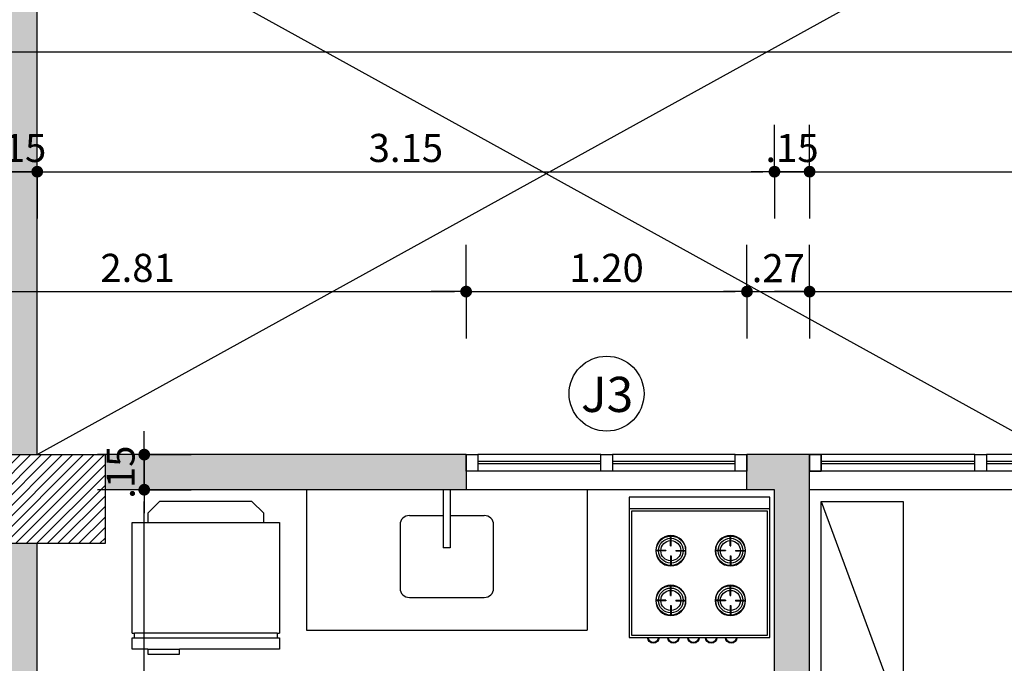
# Model space of a CAD drawing. Units: millimetres. Extents: x 348.1 to 429.8, y 112 to 157.3.
# Drawn here: x 397 to 401.2, y 147.2 to 149.9 of the extents above; entities that cross this region are included whole.
import ezdxf
from ezdxf.enums import TextEntityAlignment as Align

# ---------------------------------------------------------------- set-up
doc = ezdxf.new("R2010")
doc.units = ezdxf.units.MM
for name, color, linetype in [('COTAS', 1, 'Continuous'), ('ESQUADRIA', 5, 'Continuous'), ('FINA', 8, 'Continuous'), ('HachuraParede', 253, 'Continuous'), ('HachuraPilar', 8, 'Continuous'), ('LAYOUT', 6, 'Continuous'), ('PAREDE', 2, 'Continuous'), ('PEÇA', 6, 'Continuous'), ('PILAR', 2, 'Continuous'), ('TIPO_ESQ', 6, 'Continuous')]:
    doc.layers.add(name, color=color, linetype=linetype)
doc.layers.get('0').freeze()
doc.styles.add('ARIAL', font='arial.ttf')
doc.styles.add('GBM', font='arial.ttf')
doc.dimstyles.new('FK05', dxfattribs={"dimscale": 0.01, "dimtxt": 12, "dimasz": 5, "dimexe": 15, "dimexo": 75, "dimgap": 4, "dimtad": 1, "dimzin": 6, "dimdsep": 46, "dimtxsty": 'ARIAL', "dimblk1": 'DOTT2', "dimblk2": 'DOTT2', "dimsah": 1, "dimcen": 10, "dimse1": 1, "dimse2": 1, "dimclrd": 1, "dimclre": 1, "dimclrt": 5, "dimadec": 0, "dimazin": 0, "dimtfac": 1, "dimtix": 1, "dimtmove": 2, "dimatfit": 3, "dimldrblk": 'DOTT2', "dimfxl": 1, "dimtolj": 1, "dimtzin": 0, "dimarcsym": 0})

# ---------------------------------------------------------------- blocks, each defined once
blk = doc.blocks.new('DOTT2')
at = {"color": 0, "linetype": 'Continuous'}
for p, q in [((0, 0.25), (0, 4)), ((0.25, 0), (3, 0)), ((0, -0.25), (0, -4))]:
    blk.add_line(p, q, dxfattribs=at)
at = {"color": 0, "linetype": 'ByBlock'}
blk.add_line((-0.5, 0), (-1, 0), dxfattribs=at)
at = {"color": 0, "linetype": 'ByBlock', "const_width": 0.5}
blk.add_lwpolyline([(-0.25, 0, 1), (0.25, 0, 1)], format="xyb", close=True, dxfattribs=at)
blk = doc.blocks.new('*D35')
at = {"layer": 'COTAS', "color": 10, "lineweight": -2}
blk.add_line((393.4049, 149.2853), (396.9049, 149.2853), dxfattribs=at)
at = {"layer": 'Defpoints', "color": 0}
for p in [(396.9549, 149.2853), (393.3549, 148.9048), (396.9549, 148.6548)]:
    blk.add_point(p, dxfattribs=at)
at = {"layer": 'COTAS', "color": 10, "lineweight": -2, "xscale": 0.05, "yscale": 0.05, "zscale": 0.05, "rotation": 180}
blk.add_blockref('DOTT2', (393.3549, 149.2853), dxfattribs=at)
at = {"layer": 'COTAS', "color": 10, "lineweight": -2, "xscale": 0.05, "yscale": 0.05, "zscale": 0.05}
blk.add_blockref('DOTT2', (396.9549, 149.2853), dxfattribs=at)
at = {"layer": 'COTAS', "color": 5, "insert": (395.1549, 149.3866), "char_height": 0.12, "attachment_point": 5, "style": 'ARIAL'}
blk.add_mtext('\\A1;3.60', dxfattribs=at)
blk = doc.blocks.new('*D36')
at = {"layer": 'COTAS', "color": 10, "lineweight": -2}
for p, q in [((396.9049, 149.2853), (396.8549, 149.2853)), ((396.9549, 149.2853), (397.1049, 149.2853)), ((397.1549, 149.2853), (397.2049, 149.2853))]:
    blk.add_line(p, q, dxfattribs=at)
at = {"layer": 'Defpoints', "color": 0}
for p in [(397.1049, 149.2853), (396.9549, 148.6681), (397.1049, 148.6681)]:
    blk.add_point(p, dxfattribs=at)
at = {"layer": 'COTAS', "color": 10, "lineweight": -2, "xscale": 0.05, "yscale": 0.05, "zscale": 0.05}
blk.add_blockref('DOTT2', (396.9549, 149.2853), dxfattribs=at)
at = {"layer": 'COTAS', "color": 10, "lineweight": -2, "xscale": 0.05, "yscale": 0.05, "zscale": 0.05, "rotation": 180}
blk.add_blockref('DOTT2', (397.1049, 149.2853), dxfattribs=at)
at = {"layer": 'COTAS', "color": 5, "insert": (397.0299, 149.3865), "char_height": 0.12, "attachment_point": 5, "style": 'ARIAL'}
blk.add_mtext('\\A1;.15', dxfattribs=at)
blk = doc.blocks.new('*D37')
at = {"layer": 'COTAS', "color": 10, "lineweight": -2}
blk.add_line((400.4549, 149.2853), (404.3049, 149.2853), dxfattribs=at)
at = {"layer": 'Defpoints', "color": 0}
for p in [(404.3549, 149.2853), (404.3549, 148.6548), (400.4049, 148.5166)]:
    blk.add_point(p, dxfattribs=at)
at = {"layer": 'COTAS', "color": 10, "lineweight": -2, "xscale": 0.05, "yscale": 0.05, "zscale": 0.05, "rotation": 180}
blk.add_blockref('DOTT2', (400.4049, 149.2853), dxfattribs=at)
at = {"layer": 'COTAS', "color": 10, "lineweight": -2, "xscale": 0.05, "yscale": 0.05, "zscale": 0.05}
blk.add_blockref('DOTT2', (404.3549, 149.2853), dxfattribs=at)
at = {"layer": 'COTAS', "color": 5, "insert": (402.3799, 149.3866), "char_height": 0.12, "attachment_point": 5, "style": 'ARIAL'}
blk.add_mtext('\\A1;3.95', dxfattribs=at)
blk = doc.blocks.new('Armario cartorio')
at = {"linetype": 'Continuous'}
blk.add_line((0, 95), (-35, 0), dxfattribs=at)
blk.add_lwpolyline([(-35, 0), (0, 0), (0, 95), (-35, 95)], close=True, dxfattribs=at)
blk = doc.blocks.new('*D124')
at = {"layer": 'COTAS', "color": 10, "lineweight": -2}
blk.add_line((393.4049, 149.2853), (396.9049, 149.2853), dxfattribs=at)
at = {"layer": 'Defpoints', "color": 0}
for p in [(396.9549, 149.2853), (393.3549, 148.9048), (396.9549, 148.6548)]:
    blk.add_point(p, dxfattribs=at)
at = {"layer": 'COTAS', "color": 10, "lineweight": -2, "xscale": 0.05, "yscale": 0.05, "zscale": 0.05, "rotation": 180}
blk.add_blockref('DOTT2', (393.3549, 149.2853), dxfattribs=at)
at = {"layer": 'COTAS', "color": 10, "lineweight": -2, "xscale": 0.05, "yscale": 0.05, "zscale": 0.05}
blk.add_blockref('DOTT2', (396.9549, 149.2853), dxfattribs=at)
at = {"layer": 'COTAS', "color": 5, "insert": (395.1549, 149.3866), "char_height": 0.12, "attachment_point": 5, "style": 'ARIAL'}
blk.add_mtext('\\A1;3.60', dxfattribs=at)
blk = doc.blocks.new('*D125')
at = {"layer": 'COTAS', "color": 10, "lineweight": -2}
for p, q in [((396.9049, 149.2853), (396.8549, 149.2853)), ((396.9549, 149.2853), (397.1049, 149.2853)), ((397.1549, 149.2853), (397.2049, 149.2853))]:
    blk.add_line(p, q, dxfattribs=at)
at = {"layer": 'Defpoints', "color": 0}
for p in [(397.1049, 149.2853), (396.9549, 148.6681), (397.1049, 148.6681)]:
    blk.add_point(p, dxfattribs=at)
at = {"layer": 'COTAS', "color": 10, "lineweight": -2, "xscale": 0.05, "yscale": 0.05, "zscale": 0.05}
blk.add_blockref('DOTT2', (396.9549, 149.2853), dxfattribs=at)
at = {"layer": 'COTAS', "color": 10, "lineweight": -2, "xscale": 0.05, "yscale": 0.05, "zscale": 0.05, "rotation": 180}
blk.add_blockref('DOTT2', (397.1049, 149.2853), dxfattribs=at)
at = {"layer": 'COTAS', "color": 5, "insert": (397.0299, 149.3865), "char_height": 0.12, "attachment_point": 5, "style": 'ARIAL'}
blk.add_mtext('\\A1;.15', dxfattribs=at)
blk = doc.blocks.new('*D126')
at = {"layer": 'COTAS', "color": 10, "lineweight": -2}
blk.add_line((397.1549, 149.2853), (400.2049, 149.2853), dxfattribs=at)
at = {"layer": 'Defpoints', "color": 0}
for p in [(400.2549, 149.2853), (397.1049, 148.6681), (400.2549, 148.5166)]:
    blk.add_point(p, dxfattribs=at)
at = {"layer": 'COTAS', "color": 10, "lineweight": -2, "xscale": 0.05, "yscale": 0.05, "zscale": 0.05, "rotation": 180}
blk.add_blockref('DOTT2', (397.1049, 149.2853), dxfattribs=at)
at = {"layer": 'COTAS', "color": 10, "lineweight": -2, "xscale": 0.05, "yscale": 0.05, "zscale": 0.05}
blk.add_blockref('DOTT2', (400.2549, 149.2853), dxfattribs=at)
at = {"layer": 'COTAS', "color": 5, "insert": (398.6799, 149.3866), "char_height": 0.12, "attachment_point": 5, "style": 'ARIAL'}
blk.add_mtext('\\A1;3.15', dxfattribs=at)
blk = doc.blocks.new('*D127')
at = {"layer": 'COTAS', "color": 10, "lineweight": -2}
for p, q in [((400.2049, 149.2853), (400.1549, 149.2853)), ((400.2549, 149.2853), (400.4049, 149.2853)), ((400.4549, 149.2853), (400.5049, 149.2853))]:
    blk.add_line(p, q, dxfattribs=at)
at = {"layer": 'Defpoints', "color": 0}
for p in [(400.4049, 149.2853), (400.2549, 148.5166), (400.4049, 148.5166)]:
    blk.add_point(p, dxfattribs=at)
at = {"layer": 'COTAS', "color": 10, "lineweight": -2, "xscale": 0.05, "yscale": 0.05, "zscale": 0.05}
blk.add_blockref('DOTT2', (400.2549, 149.2853), dxfattribs=at)
at = {"layer": 'COTAS', "color": 10, "lineweight": -2, "xscale": 0.05, "yscale": 0.05, "zscale": 0.05, "rotation": 180}
blk.add_blockref('DOTT2', (400.4049, 149.2853), dxfattribs=at)
at = {"layer": 'COTAS', "color": 5, "insert": (400.3299, 149.3865), "char_height": 0.12, "attachment_point": 5, "style": 'ARIAL'}
blk.add_mtext('\\A1;.15', dxfattribs=at)
blk = doc.blocks.new('*D128')
at = {"layer": 'COTAS', "color": 10, "lineweight": -2}
blk.add_line((400.4549, 149.2853), (404.3049, 149.2853), dxfattribs=at)
at = {"layer": 'Defpoints', "color": 0}
for p in [(404.3549, 149.2853), (404.3549, 148.6548), (400.4049, 148.5166)]:
    blk.add_point(p, dxfattribs=at)
at = {"layer": 'COTAS', "color": 10, "lineweight": -2, "xscale": 0.05, "yscale": 0.05, "zscale": 0.05, "rotation": 180}
blk.add_blockref('DOTT2', (400.4049, 149.2853), dxfattribs=at)
at = {"layer": 'COTAS', "color": 10, "lineweight": -2, "xscale": 0.05, "yscale": 0.05, "zscale": 0.05}
blk.add_blockref('DOTT2', (404.3549, 149.2853), dxfattribs=at)
at = {"layer": 'COTAS', "color": 5, "insert": (402.3799, 149.3866), "char_height": 0.12, "attachment_point": 5, "style": 'ARIAL'}
blk.add_mtext('\\A1;3.95', dxfattribs=at)
blk = doc.blocks.new('*D136')
at = {"layer": 'COTAS', "color": 10, "lineweight": -2}
blk.add_line((352.0049, 149.7969), (396.9049, 149.7969), dxfattribs=at)
at = {"layer": 'Defpoints', "color": 0}
for p in [(396.9549, 149.7969), (396.9549, 149.3315), (351.9549, 148.83)]:
    blk.add_point(p, dxfattribs=at)
at = {"layer": 'COTAS', "color": 10, "lineweight": -2, "xscale": 0.05, "yscale": 0.05, "zscale": 0.05, "rotation": 180}
blk.add_blockref('DOTT2', (351.9549, 149.7969), dxfattribs=at)
at = {"layer": 'COTAS', "color": 10, "lineweight": -2, "xscale": 0.05, "yscale": 0.05, "zscale": 0.05}
blk.add_blockref('DOTT2', (396.9549, 149.7969), dxfattribs=at)
at = {"layer": 'COTAS', "color": 5, "insert": (374.4549, 149.8981), "char_height": 0.12, "attachment_point": 5, "style": 'ARIAL'}
blk.add_mtext('\\A1;45.00', dxfattribs=at)
blk = doc.blocks.new('*D137')
at = {"layer": 'COTAS', "color": 10, "lineweight": -2}
blk.add_line((397.0049, 149.7969), (427.0549, 149.7969), dxfattribs=at)
at = {"layer": 'Defpoints', "color": 0}
for p in [(427.1049, 149.7969), (396.9549, 149.3315), (427.1049, 149.3182)]:
    blk.add_point(p, dxfattribs=at)
at = {"layer": 'COTAS', "color": 10, "lineweight": -2, "xscale": 0.05, "yscale": 0.05, "zscale": 0.05, "rotation": 180}
blk.add_blockref('DOTT2', (396.9549, 149.7969), dxfattribs=at)
at = {"layer": 'COTAS', "color": 10, "lineweight": -2, "xscale": 0.05, "yscale": 0.05, "zscale": 0.05}
blk.add_blockref('DOTT2', (427.1049, 149.7969), dxfattribs=at)
at = {"layer": 'COTAS', "color": 5, "insert": (412.0299, 149.8982), "char_height": 0.12, "attachment_point": 5, "style": 'ARIAL'}
blk.add_mtext('\\A1;30.15', dxfattribs=at)
blk = doc.blocks.new('2.875m')
at = {"layer": 'ESQUADRIA', "color": 7}
for p, q in [((0, 0.15), (2.875, 0.15)), ((0.05, 0), (0.70625, 0)), ((0.75625, 0), (1.4125, 0)), ((1.4625, 0), (2.11875, 0)), ((2.16875, 0), (2.825, 0))]:
    blk.add_line(p, q, dxfattribs=at)
at = {"layer": 'ESQUADRIA', "color": 8}
for p, q in [((0.05, 0.07), (0.70625, 0.07)), ((0.75625, 0.07), (1.4125, 0.07)), ((1.4625, 0.07), (2.11875, 0.07)), ((2.16875, 0.07), (2.825, 0.07))]:
    blk.add_line(p, q, dxfattribs=at)
at = {"layer": 'ESQUADRIA'}
for p, q in [((0.05, 0.04), (0.70625, 0.04)), ((0.05, 0.03), (0.70625, 0.03)), ((0.75625, 0.04), (1.4125, 0.04)), ((0.75625, 0.03), (1.4125, 0.03)), ((1.4625, 0.04), (2.11875, 0.04)), ((1.4625, 0.03), (2.11875, 0.03)), ((2.16875, 0.04), (2.825, 0.04)), ((2.16875, 0.03), (2.825, 0.03))]:
    blk.add_line(p, q, dxfattribs=at)
for points in [[(0, 0.07), (0.05, 0.07), (0.05, 0), (0, 0)], [(0.70625, 0.07), (0.75625, 0.07), (0.75625, 0), (0.70625, 0)], [(1.4125, 0.07), (1.4625, 0.07), (1.4625, 0), (1.4125, 0)], [(2.11875, 0.07), (2.16875, 0.07), (2.16875, 0), (2.11875, 0)], [(2.875, 0.07), (2.825, 0.07), (2.825, 0), (2.875, 0)], [(2.825, 0.07), (2.875, 0.07), (2.875, 0), (2.825, 0)]]:
    blk.add_lwpolyline(points, close=True, dxfattribs=at)
blk = doc.blocks.new('Geladeir')
for p, q in [((-0.2475, -0.05), (-0.1975, 0)), ((0.1975, 0), (-0.1975, 0)), ((0.1975, 0), (0.2475, -0.05)), ((-0.2475, -0.05), (-0.2475, -0.09)), ((0.2475, -0.09), (0.2475, -0.05)), ((-0.315, -0.09), (-0.2475, -0.09)), ((-0.315, -0.5625), (-0.315, -0.09)), ((0.315, -0.09), (0.315, -0.5625)), ((-0.315, -0.63), (-0.315, -0.5825)), ((-0.305, -0.5825), (-0.305, -0.5625)), ((0.305, -0.5625), (-0.305, -0.5625)), ((-0.305, -0.5825), (0.305, -0.5825)), ((0.305, -0.5625), (0.305, -0.5825)), ((0.315, -0.5825), (0.315, -0.63)), ((-0.2475, -0.63), (-0.315, -0.63)), ((-0.2475, -0.63), (-0.1125, -0.63)), ((0.315, -0.63), (-0.1125, -0.63))]:
    blk.add_line(p, q)
for points in [[(-0.2475, -0.09), (0.2475, -0.09)], [(0.2475, -0.09), (0.315, -0.09)], [(-0.315, -0.5625), (-0.305, -0.5625)], [(-0.315, -0.5825), (-0.305, -0.5825)], [(0.305, -0.5625), (0.315, -0.5625)], [(0.305, -0.5825), (0.315, -0.5825)], [(-0.2475, -0.63), (-0.2475, -0.6525), (-0.1125, -0.6525), (-0.1125, -0.63)]]:
    blk.add_lwpolyline(points)
blk = doc.blocks.new('Fogao_4b')
for p, q in [((0, 0.3), (0, 0.9)), ((0, 0.9), (0.6, 0.9)), ((0.6, 0.9), (0.6, 0.3)), ((0, 0.85), (0.6, 0.85)), ((0.01, 0.84), (0.59, 0.84)), ((0.01, 0.31), (0.01, 0.84)), ((0.59, 0.84), (0.59, 0.31)), ((0.1687, 0.6921), (0.1667, 0.6921)), ((0.4234, 0.6921), (0.4214, 0.6921)), ((0.1463, 0.6717), (0.1463, 0.6697)), ((0.1687, 0.6492), (0.1667, 0.6492)), ((0.1891, 0.6717), (0.1891, 0.6697)), ((0.401, 0.6717), (0.401, 0.6697)), ((0.4234, 0.6492), (0.4214, 0.6492)), ((0.4438, 0.6717), (0.4438, 0.6697)), ((0.1687, 0.4798), (0.1667, 0.4798)), ((0.4234, 0.4798), (0.4214, 0.4798)), ((0.1463, 0.4594), (0.1463, 0.4574)), ((0.1687, 0.437), (0.1667, 0.437)), ((0.1891, 0.4594), (0.1891, 0.4574)), ((0.401, 0.4594), (0.401, 0.4574)), ((0.4234, 0.437), (0.4214, 0.437)), ((0.4438, 0.4594), (0.4438, 0.4574)), ((0.1399, 0.3), (0, 0.3)), ((0.59, 0.31), (0.01, 0.31)), ((0.1887, 0.3), (0.1399, 0.3)), ((0.2256, 0.3), (0.1887, 0.3)), ((0.2744, 0.3), (0.2256, 0.3)), ((0.3014, 0.3), (0.2744, 0.3)), ((0.3502, 0.3), (0.3014, 0.3)), ((0.3871, 0.3), (0.3502, 0.3)), ((0.4359, 0.3), (0.3871, 0.3)), ((0.4728, 0.3), (0.4359, 0.3)), ((0.5217, 0.3), (0.4728, 0.3)), ((0.6, 0.3), (0.5217, 0.3))]:
    blk.add_line(p, q)
for points in [[(0.1667, 0.6921), (0.1667, 0.7335)], [(0.1687, 0.6921), (0.1687, 0.7335)], [(0.4214, 0.6921), (0.4214, 0.7335)], [(0.4234, 0.6921), (0.4234, 0.7335)], [(0.1463, 0.6717), (0.1049, 0.6717)], [(0.1463, 0.6697), (0.1049, 0.6697)], [(0.1667, 0.6492), (0.1667, 0.6078)], [(0.1687, 0.6492), (0.1687, 0.6078)], [(0.1891, 0.6717), (0.2305, 0.6717)], [(0.1891, 0.6697), (0.2305, 0.6697)], [(0.401, 0.6717), (0.3596, 0.6717)], [(0.401, 0.6697), (0.3596, 0.6697)], [(0.4214, 0.6492), (0.4214, 0.6078)], [(0.4234, 0.6492), (0.4234, 0.6078)], [(0.4438, 0.6717), (0.4852, 0.6717)], [(0.4438, 0.6697), (0.4852, 0.6697)], [(0.1667, 0.4798), (0.1667, 0.5212)], [(0.1687, 0.4798), (0.1687, 0.5212)], [(0.4214, 0.4798), (0.4214, 0.5212)], [(0.4234, 0.4798), (0.4234, 0.5212)], [(0.1463, 0.4594), (0.1049, 0.4594)], [(0.1463, 0.4574), (0.1049, 0.4574)], [(0.1667, 0.437), (0.1667, 0.3956)], [(0.1687, 0.437), (0.1687, 0.3956)], [(0.1891, 0.4594), (0.2305, 0.4594)], [(0.1891, 0.4574), (0.2305, 0.4574)], [(0.401, 0.4594), (0.3596, 0.4594)], [(0.401, 0.4574), (0.3596, 0.4574)], [(0.4214, 0.437), (0.4214, 0.3956)], [(0.4234, 0.437), (0.4234, 0.3956)], [(0.4438, 0.4594), (0.4852, 0.4594)], [(0.4438, 0.4574), (0.4852, 0.4574)]]:
    blk.add_lwpolyline(points)
for centre in [(0.1677, 0.6707), (0.4224, 0.6707), (0.1677, 0.4584), (0.4224, 0.4584)]:
    blk.add_circle(centre, 0.0647)
for centre, radius, start, end in [((0.1677, 0.6707), 0.0628, 90.9117, 179.0883), ((0.1677, 0.6707), 0.0529, 91.084, 178.916), ((0.1677, 0.6707), 0.0628, 0.9117, 89.0883), ((0.1677, 0.6707), 0.0529, 1.084, 88.916), ((0.4224, 0.6707), 0.0628, 90.9117, 179.0883), ((0.4224, 0.6707), 0.0529, 91.084, 178.916), ((0.4224, 0.6707), 0.0628, 0.9117, 89.0883), ((0.4224, 0.6707), 0.0529, 1.084, 88.916), ((0.1677, 0.6707), 0.0429, 91.337, 178.663), ((0.1677, 0.6707), 0.0429, 1.337, 88.663), ((0.4224, 0.6707), 0.0429, 91.337, 178.663), ((0.4224, 0.6707), 0.0429, 1.337, 88.663), ((0.1677, 0.6707), 0.0628, 180.9117, 269.0883), ((0.1677, 0.6707), 0.0529, 181.084, 268.916), ((0.1677, 0.6707), 0.0429, 181.337, 268.663), ((0.1677, 0.6707), 0.0628, 270.9117, 359.0883), ((0.1677, 0.6707), 0.0529, 271.084, 358.916), ((0.1677, 0.6707), 0.0429, 271.337, 358.663), ((0.4224, 0.6707), 0.0628, 180.9117, 269.0883), ((0.4224, 0.6707), 0.0529, 181.084, 268.916), ((0.4224, 0.6707), 0.0429, 181.337, 268.663), ((0.4224, 0.6707), 0.0429, 271.337, 358.663), ((0.4224, 0.6707), 0.0529, 271.084, 358.916), ((0.4224, 0.6707), 0.0628, 270.9117, 359.0883), ((0.1677, 0.4584), 0.0628, 90.9117, 179.0883), ((0.1677, 0.4584), 0.0529, 91.084, 178.916), ((0.1677, 0.4584), 0.0628, 0.9117, 89.0883), ((0.1677, 0.4584), 0.0529, 1.084, 88.916), ((0.4224, 0.4584), 0.0628, 90.9117, 179.0883), ((0.4224, 0.4584), 0.0529, 91.084, 178.916), ((0.4224, 0.4584), 0.0628, 0.9117, 89.0883), ((0.4224, 0.4584), 0.0529, 1.084, 88.916), ((0.1677, 0.4584), 0.0429, 91.337, 178.663), ((0.1677, 0.4584), 0.0429, 1.337, 88.663), ((0.4224, 0.4584), 0.0429, 91.337, 178.663), ((0.4224, 0.4584), 0.0429, 1.337, 88.663), ((0.1677, 0.4584), 0.0628, 180.9117, 269.0883), ((0.1677, 0.4584), 0.0529, 181.084, 268.916), ((0.1677, 0.4584), 0.0429, 181.337, 268.663), ((0.1677, 0.4584), 0.0628, 270.9117, 359.0883), ((0.1677, 0.4584), 0.0529, 271.084, 358.916), ((0.1677, 0.4584), 0.0429, 271.337, 358.663), ((0.4224, 0.4584), 0.0628, 180.9117, 269.0883), ((0.4224, 0.4584), 0.0529, 181.084, 268.916), ((0.4224, 0.4584), 0.0429, 181.337, 268.663), ((0.4224, 0.4584), 0.0628, 270.9117, 359.0883), ((0.4224, 0.4584), 0.0529, 271.084, 358.916), ((0.4224, 0.4584), 0.0429, 271.337, 358.663), ((0.1643, 0.3), 0.0244, 180, 0), ((0.1643, 0.3), 0.0214, 180, 0), ((0.25, 0.3), 0.0244, 180, 0), ((0.25, 0.3), 0.0214, 180, 0), ((0.3258, 0.3), 0.0244, 180, 0), ((0.3258, 0.3), 0.0214, 180, 0), ((0.4115, 0.3), 0.0244, 180, 0), ((0.4115, 0.3), 0.0214, 180, 0), ((0.4972, 0.3), 0.0244, 180, 0), ((0.4972, 0.3), 0.0214, 180, 0)]:
    blk.add_arc(centre, radius, start, end)
blk = doc.blocks.new('1.2m')
at = {"layer": 'ESQUADRIA', "color": 7}
for p, q in [((0, 0.15), (1.2, 0.15)), ((0.05, 0), (0.575, 0)), ((0.625, 0), (1.15, 0))]:
    blk.add_line(p, q, dxfattribs=at)
at = {"layer": 'ESQUADRIA', "color": 8}
for p, q in [((0.05, 0.07), (0.575, 0.07)), ((0.625, 0.07), (1.15, 0.07))]:
    blk.add_line(p, q, dxfattribs=at)
at = {"layer": 'ESQUADRIA'}
for p, q in [((0.05, 0.04), (0.575, 0.04)), ((0.05, 0.03), (0.575, 0.03)), ((0.625, 0.04), (1.15, 0.04)), ((0.625, 0.03), (1.15, 0.03))]:
    blk.add_line(p, q, dxfattribs=at)
for points in [[(0, 0.07), (0.05, 0.07), (0.05, 0), (0, 0)], [(0.575, 0.07), (0.625, 0.07), (0.625, 0), (0.575, 0)], [(1.15, 0.07), (1.2, 0.07), (1.2, 0), (1.15, 0)]]:
    blk.add_lwpolyline(points, close=True, dxfattribs=at)
blk = doc.blocks.new('*D90')
at = {"layer": 'COTAS', "color": 10, "lineweight": -2}
blk.add_line((397.5621, 146.0774), (397.5621, 147.8774), dxfattribs=at)
at = {"layer": 'Defpoints', "color": 0}
for p in [(397.5621, 147.9274), (397.5621, 147.9274), (397.5621, 146.0274)]:
    blk.add_point(p, dxfattribs=at)
at = {"layer": 'COTAS', "color": 10, "lineweight": -2, "xscale": 0.05, "yscale": 0.05, "zscale": 0.05}
for p, rotation in [((397.5621, 147.9274), 90), ((397.5621, 146.0274), 270)]:
    blk.add_blockref('DOTT2', p, dxfattribs=dict(at, rotation=rotation))
at = {"layer": 'COTAS', "color": 5, "insert": (397.4609, 146.9774), "char_height": 0.12, "attachment_point": 5, "rotation": 90, "style": 'ARIAL'}
blk.add_mtext('\\A1;1.90', dxfattribs=at)
blk = doc.blocks.new('*D254')
at = {"layer": 'COTAS', "color": 10, "lineweight": -2}
for p, q in [((397.5621, 148.1274), (397.5621, 148.1774)), ((397.5621, 147.9274), (397.5621, 148.0774)), ((397.5621, 147.8774), (397.5621, 147.8274))]:
    blk.add_line(p, q, dxfattribs=at)
at = {"layer": 'Defpoints', "color": 0}
for p in [(397.5621, 148.0774), (397.5621, 148.0774), (397.5621, 147.9274)]:
    blk.add_point(p, dxfattribs=at)
at = {"layer": 'COTAS', "color": 10, "lineweight": -2, "xscale": 0.05, "yscale": 0.05, "zscale": 0.05}
for p, rotation in [((397.5621, 148.0774), 270), ((397.5621, 147.9274), 90)]:
    blk.add_blockref('DOTT2', p, dxfattribs=dict(at, rotation=rotation))
at = {"layer": 'COTAS', "color": 5, "insert": (397.4609, 148.0024), "char_height": 0.12, "attachment_point": 5, "rotation": 90, "style": 'ARIAL'}
blk.add_mtext('\\A1;.15', dxfattribs=at)
blk = doc.blocks.new('*D350')
at = {"layer": 'COTAS', "color": 10, "lineweight": -2}
blk.add_line((396.1799, 148.7734), (398.8874, 148.7734), dxfattribs=at)
at = {"layer": 'Defpoints', "color": 0}
for p in [(398.9374, 148.7734), (396.1299, 148.0774), (398.9374, 148.0774)]:
    blk.add_point(p, dxfattribs=at)
at = {"layer": 'COTAS', "color": 10, "lineweight": -2, "xscale": 0.05, "yscale": 0.05, "zscale": 0.05, "rotation": 180}
blk.add_blockref('DOTT2', (396.1299, 148.7734), dxfattribs=at)
at = {"layer": 'COTAS', "color": 10, "lineweight": -2, "xscale": 0.05, "yscale": 0.05, "zscale": 0.05}
blk.add_blockref('DOTT2', (398.9374, 148.7734), dxfattribs=at)
at = {"layer": 'COTAS', "color": 5, "insert": (397.5337, 148.8746), "char_height": 0.12, "attachment_point": 5, "style": 'ARIAL'}
blk.add_mtext('\\A1;2.81', dxfattribs=at)
blk = doc.blocks.new('*D351')
at = {"layer": 'COTAS', "color": 10, "lineweight": -2}
blk.add_line((398.9874, 148.7734), (400.0874, 148.7734), dxfattribs=at)
at = {"layer": 'Defpoints', "color": 0}
for p in [(400.1374, 148.7734), (398.9374, 148.0774), (400.1374, 148.0774)]:
    blk.add_point(p, dxfattribs=at)
at = {"layer": 'COTAS', "color": 10, "lineweight": -2, "xscale": 0.05, "yscale": 0.05, "zscale": 0.05, "rotation": 180}
blk.add_blockref('DOTT2', (398.9374, 148.7734), dxfattribs=at)
at = {"layer": 'COTAS', "color": 10, "lineweight": -2, "xscale": 0.05, "yscale": 0.05, "zscale": 0.05}
blk.add_blockref('DOTT2', (400.1374, 148.7734), dxfattribs=at)
at = {"layer": 'COTAS', "color": 5, "insert": (399.5374, 148.8746), "char_height": 0.12, "attachment_point": 5, "style": 'ARIAL'}
blk.add_mtext('\\A1;1.20', dxfattribs=at)
blk = doc.blocks.new('*D352')
at = {"layer": 'COTAS', "color": 10, "lineweight": -2}
for p, q in [((400.0874, 148.7734), (400.0374, 148.7734)), ((400.1374, 148.7734), (400.4049, 148.7734)), ((400.4549, 148.7734), (400.5049, 148.7734))]:
    blk.add_line(p, q, dxfattribs=at)
at = {"layer": 'Defpoints', "color": 0}
for p in [(400.4049, 148.7734), (400.1374, 148.0774), (400.4049, 148.0774)]:
    blk.add_point(p, dxfattribs=at)
at = {"layer": 'COTAS', "color": 10, "lineweight": -2, "xscale": 0.05, "yscale": 0.05, "zscale": 0.05}
blk.add_blockref('DOTT2', (400.1374, 148.7734), dxfattribs=at)
at = {"layer": 'COTAS', "color": 10, "lineweight": -2, "xscale": 0.05, "yscale": 0.05, "zscale": 0.05, "rotation": 180}
blk.add_blockref('DOTT2', (400.4049, 148.7734), dxfattribs=at)
at = {"layer": 'COTAS', "color": 5, "insert": (400.2712, 148.8736), "char_height": 0.12, "attachment_point": 5, "style": 'ARIAL'}
blk.add_mtext('\\A1;.27', dxfattribs=at)
blk = doc.blocks.new('*D353')
at = {"layer": 'COTAS', "color": 10, "lineweight": -2}
blk.add_line((400.4549, 148.7734), (403.2299, 148.7734), dxfattribs=at)
at = {"layer": 'Defpoints', "color": 0}
for p in [(403.2799, 148.7734), (400.4049, 148.0774), (403.2799, 148.0774)]:
    blk.add_point(p, dxfattribs=at)
at = {"layer": 'COTAS', "color": 10, "lineweight": -2, "xscale": 0.05, "yscale": 0.05, "zscale": 0.05, "rotation": 180}
blk.add_blockref('DOTT2', (400.4049, 148.7734), dxfattribs=at)
at = {"layer": 'COTAS', "color": 10, "lineweight": -2, "xscale": 0.05, "yscale": 0.05, "zscale": 0.05}
blk.add_blockref('DOTT2', (403.2799, 148.7734), dxfattribs=at)
at = {"layer": 'COTAS', "color": 5, "insert": (401.8424, 148.8746), "char_height": 0.12, "attachment_point": 5, "style": 'ARIAL'}
blk.add_mtext('\\A1;2.88', dxfattribs=at)

msp = doc.modelspace()

# ---------------------------------------------------------------- hatches: boundary and pattern name
at = {"layer": 'HachuraParede'}
h = msp.add_hatch(color=256, dxfattribs=at)
h.paths.add_polyline_path([(401.6049, 155.9274), (401.4549, 155.9274), (401.4549, 150.6274), (396.9549, 150.6274), (396.9549, 148.0774), (397.1049, 148.0774), (397.1049, 150.4774), (401.4549, 150.4774), (401.4549, 148.0774), (401.6049, 148.0774)])
h.paths.add_polyline_path([(404.2399, 148.0774), (403.2799, 148.0774), (403.2799, 148.0074), (403.2799, 147.9274), (404.2399, 147.9274)])
h.paths.add_polyline_path([(405.7799, 148.0774), (404.8199, 148.0774), (404.8199, 147.9274), (405.7799, 147.9274)])
h = msp.add_hatch(color=256, dxfattribs=at)
h.paths.add_polyline_path([(397.3949, 148.0774), (397.3949, 147.9274), (398.9374, 147.9274), (398.9374, 148.0774)])
h.paths.add_polyline_path([(400.4049, 148.0774), (400.1374, 148.0774), (400.1374, 148.0074), (400.1374, 147.9274), (400.2549, 147.9274), (400.2549, 146.0274), (400.2049, 146.0274), (400.2049, 145.8774), (400.2549, 145.8774), (400.2549, 144.9274), (400.4049, 144.9274)])
h.paths.add_polyline_path([(397.3696, 147.8669), (397.3696, 148.138), (397.5521, 148.138), (397.5521, 147.8669)], flags=9)
h = msp.add_hatch(color=256, dxfattribs=at)
h.paths.add_polyline_path([(396.9549, 144.9274), (396.5549, 144.9274), (396.5549, 144.7774), (396.9549, 144.7774), (396.9549, 142.0774), (396.2904, 142.0774), (396.2904, 141.9274), (396.9549, 141.9274), (396.9549, 140.7574), (397.1049, 140.7574), (397.1049, 143.3774), (399.4049, 143.3774), (399.4049, 143.5274), (399.3549, 143.5274), (399.3549, 143.6274), (399.2049, 143.6274), (399.2049, 143.5274), (397.1049, 143.5274), (397.1049, 144.5774), (399.2049, 144.5774), (399.2049, 144.2274), (399.3549, 144.2274), (399.3549, 145.1774), (399.2049, 145.1774), (399.2049, 144.8274), (397.1049, 144.8274), (397.1049, 145.8774), (399.2049, 145.8774), (399.2049, 145.7774), (399.3549, 145.7774), (399.3549, 145.8774), (399.4049, 145.8774), (399.4049, 146.0274), (397.1049, 146.0274), (397.1049, 147.6974), (396.9549, 147.6974)])
h.paths.add_polyline_path([(395.0549, 142.0774), (395.0549, 143.9124), (394.9049, 143.9124), (394.9049, 141.4024), (395.0549, 141.4024), (395.0549, 141.9274), (396.2904, 141.9274), (396.2904, 142.0774)])
h.paths.add_polyline_path([(397.3696, 143.3169), (397.3696, 143.588), (397.5521, 143.588), (397.5521, 143.3169)], flags=25)
h.paths.add_polyline_path([(397.3679, 144.5669), (397.3679, 144.838), (397.5505, 144.838), (397.5505, 144.5669)], flags=25)
h.paths.add_polyline_path([(397.3696, 145.8169), (397.3696, 146.088), (397.5521, 146.088), (397.5521, 145.8169)], flags=25)
at = {"layer": 'HachuraPilar'}
h = msp.add_hatch(dxfattribs=at)
h.set_pattern_fill('LINE', color=8, scale=0.01, angle=45, style=0)
h.set_pattern_definition([(45, (248.787727, 124.118734), (-0.02245064, 0.02245064), [])])
h.paths.add_polyline_path([(397.3949, 148.0774), (396.6649, 148.0774), (396.6649, 147.6974), (397.3949, 147.6974)])

# ---------------------------------------------------------------- linework, layer by layer
at = {"layer": 'FINA'}
for p, q in [((397.1049, 148.0774), (401.4549, 150.4774)), ((397.1049, 150.4774), (401.4549, 148.0774))]:
    msp.add_line(p, q, dxfattribs=at)
at = {"layer": 'PAREDE'}
for p, q in [((397.1049, 148.0774), (397.1049, 150.4774)), ((398.9374, 148.0774), (397.3949, 148.0774)), ((398.9374, 148.0774), (398.9374, 147.9274)), ((400.4049, 148.0774), (400.1374, 148.0774)), ((400.1374, 147.9274), (400.1374, 148.0774)), ((400.4049, 144.9274), (400.4049, 148.0774)), ((398.9374, 147.9274), (397.3949, 147.9274)), ((400.2549, 147.9274), (400.1374, 147.9274)), ((400.2549, 146.0274), (400.2549, 147.9274)), ((397.1049, 146.0274), (397.1049, 147.6974))]:
    msp.add_line(p, q, dxfattribs=at)
at = {"layer": 'PEÇA'}
for p, q in [((398.2549, 147.9274), (398.2549, 147.3274)), ((398.8399, 147.9274), (398.8399, 147.6795)), ((398.8699, 147.9274), (398.8699, 147.6795)), ((399.4549, 147.9274), (399.4549, 147.3274)), ((398.6949, 147.8174), (398.8399, 147.8174)), ((398.8699, 147.8174), (399.0149, 147.8174)), ((398.6549, 147.7774), (398.6549, 147.5074)), ((399.0549, 147.5074), (399.0549, 147.7774)), ((398.8699, 147.6795), (398.8399, 147.6795)), ((398.6949, 147.4674), (399.0149, 147.4674)), ((398.2549, 147.3274), (399.4549, 147.3274))]:
    msp.add_line(p, q, dxfattribs=at)
for centre, start, end in [((398.6949, 147.7774), 90, 180), ((399.0149, 147.7774), 0, 90), ((398.6949, 147.5074), 180, 270), ((399.0149, 147.5074), 270, 0)]:
    msp.add_arc(centre, 0.04, start, end, dxfattribs=at)
at = {"layer": 'PILAR'}
msp.add_lwpolyline([(396.6649, 148.0774), (397.3949, 148.0774), (397.3949, 147.6974), (396.6649, 147.6974)], close=True, dxfattribs=at)
msp.add_lwpolyline([(396.6649, 148.0774), (397.3949, 148.0774), (397.3949, 147.6974), (396.6649, 147.6974)], close=True, dxfattribs=at)
at = {"layer": 'TIPO_ESQ'}
msp.add_circle((399.5374, 148.3374), 0.16, dxfattribs=at)

# ---------------------------------------------------------------- block references
at = {"layer": 'ESQUADRIA', "rotation": 180}
for name, p in [('1.2m', (400.1374, 148.0774)), ('2.875m', (403.2799, 148.0774))]:
    msp.add_blockref(name, p, dxfattribs=at)
at = {"layer": 'LAYOUT'}
msp.add_blockref('Geladeir', (397.8249, 147.8774), dxfattribs=at)
at = {"layer": 'LAYOUT', "xscale": -1}
msp.add_blockref('Fogao_4b', (400.2345, 146.9964), dxfattribs=at)
at = {"layer": 'LAYOUT', "xscale": -0.01000000000021828, "yscale": 0.01000000000021828, "zscale": 0.01}
msp.add_blockref('Armario cartorio', (400.4549, 146.9274), dxfattribs=at)

# ---------------------------------------------------------------- texts
at = {"layer": 'TIPO_ESQ', "style": 'GBM'}
msp.add_text('J3', height=0.15, dxfattribs=at).set_placement((399.5399, 148.3345), align=Align.MIDDLE_CENTER)

# ---------------------------------------------------------------- dimensions: what is measured, and where the dimension line sits
at = {"layer": 'COTAS'}
for base, p1, p2, picture, middle in [((396.9549, 149.7969), (351.9549, 148.83), (396.9549, 149.3315), '*D136', (374.4549, 149.8981)), ((427.1049, 149.7969), (396.9549, 149.3315), (427.1049, 149.3182), '*D137', (412.0299, 149.8982)), ((396.9549, 149.2853), (393.3549, 148.9048), (396.9549, 148.6548), '*D35', (395.1549, 149.3866)), ((396.9549, 149.2853), (393.3549, 148.9048), (396.9549, 148.6548), '*D124', (395.1549, 149.3866)), ((397.1049, 149.2853), (396.9549, 148.6681), (397.1049, 148.6681), '*D36', (397.0299, 149.3865)), ((397.1049, 149.2853), (396.9549, 148.6681), (397.1049, 148.6681), '*D125', (397.0299, 149.3865)), ((400.2549, 149.2853), (397.1049, 148.6681), (400.2549, 148.5166), '*D126', (398.6799, 149.3866)), ((400.4049, 149.2853), (400.2549, 148.5166), (400.4049, 148.5166), '*D127', (400.3299, 149.3865)), ((404.3549, 149.2853), (400.4049, 148.5166), (404.3549, 148.6548), '*D37', (402.3799, 149.3866)), ((404.3549, 149.2853), (400.4049, 148.5166), (404.3549, 148.6548), '*D128', (402.3799, 149.3866)), ((398.9374, 148.7734), (396.1299, 148.0774), (398.9374, 148.0774), '*D350', (397.5337, 148.8746)), ((400.1374, 148.7734), (398.9374, 148.0774), (400.1374, 148.0774), '*D351', (399.5374, 148.8746)), ((400.4049, 148.7734), (400.1374, 148.0774), (400.4049, 148.0774), '*D352', (400.2712, 148.8736)), ((403.2799259495, 148.7733706829), (400.4049259495, 148.0774160993), (403.2799259495, 148.0774160993), '*D353', (401.8424259495, 148.8746394415))]:
    dim = msp.add_linear_dim(base=base, p1=p1, p2=p2, dimstyle='FK05', override={"dimclrd": 10, "dimclre": 10}, dxfattribs=at)
    dim.commit()
    dim.dimension.update_dxf_attribs({"geometry": picture, "text_midpoint": middle})
for base, p1, p2, picture, middle in [((397.5621, 148.0774), (397.5621, 147.9274), (397.5621, 148.0774), '*D254', (397.4609, 148.0024)), ((397.5621, 147.9274), (397.5621, 146.0274), (397.5621, 147.9274), '*D90', (397.4609, 146.9774))]:
    dim = msp.add_linear_dim(base=base, p1=p1, p2=p2, angle=90, dimstyle='FK05', override={"dimclrd": 10, "dimclre": 10}, dxfattribs=at)
    dim.commit()
    dim.dimension.update_dxf_attribs({"geometry": picture, "text_midpoint": middle})

doc.saveas('drawing.dxf')
